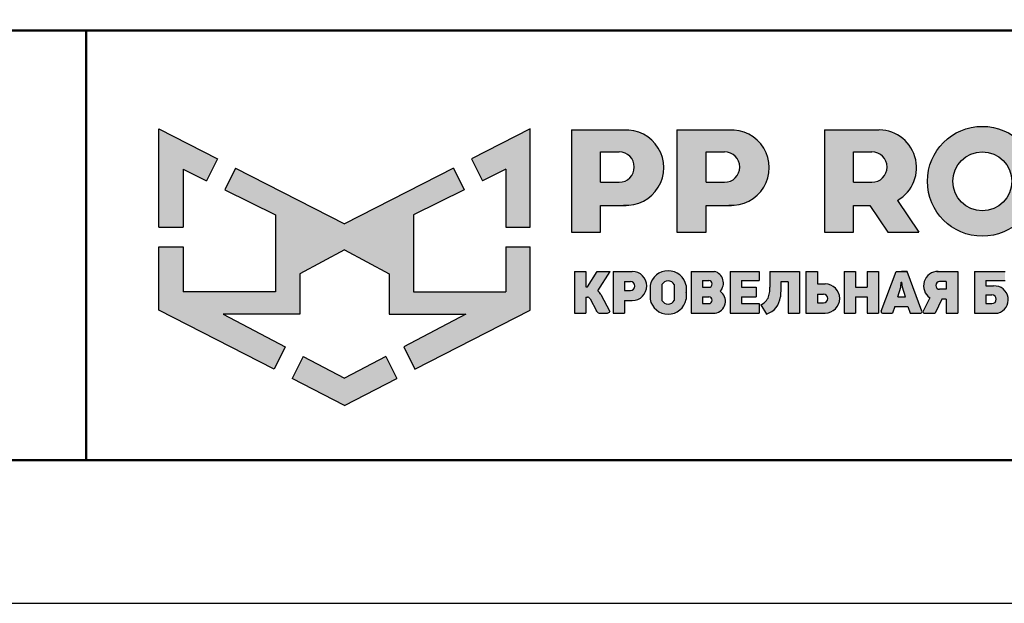
# Model space of a CAD drawing. Units: millimetres. Extents: x 28420 to 32875, y 30415 to 33565.
# Drawn here: x 32016 to 32531, y 30415 to 30721 of the extents above; entities that cross this region are included whole.
import ezdxf

# ---------------------------------------------------------------- set-up
doc = ezdxf.new("R2010")
doc.units = ezdxf.units.MM
doc.layers.add('СПДС_20', color=7, linetype='Continuous')

# ---------------------------------------------------------------- blocks, each defined once
blk = doc.blocks.new('A$Cd6ab9615')
at = {"lineweight": 30, "ltscale": 13.333333, "true_color": 0xf9aa43}
h = blk.add_hatch(color=43, dxfattribs=at)
h.dxf.hatch_style = 1
h.paths.add_polyline_path([(0, 144.89), (0, 93.38), (12.75, 93.38), (12.75, 123.71), (24.97, 117.68), (30.65, 129.2)])
h.paths.add_polyline_path([(73.8, 69.02), (97.19, 81.47), (120.58, 69.02), (120.58, 47.78), (160.69, 47.78), (128.29, 30.72), (134.08, 18.98), (194.37, 49.98), (194.37, 83.04), (181.62, 83.04), (181.62, 59.49), (133.41, 59.49), (133.41, 99.91), (159.83, 112.96), (154.21, 124.33), (97.19, 95.13), (40.16, 124.33), (34.54, 112.96), (60.96, 99.91), (60.96, 59.49), (12.75, 59.49), (12.75, 83.04), (0, 83.04), (0, 49.98), (60.29, 18.98), (66.08, 30.72), (33.68, 47.78), (73.8, 47.78)])
h.paths.add_polyline_path([(194.37, 144.89), (163.72, 129.2), (169.41, 117.68), (181.62, 123.71), (181.62, 93.38), (194.37, 93.38)])
h.paths.add_polyline_path([(124.58, 14.09), (118.84, 25.74), (97.19, 14.34), (75.54, 25.74), (69.79, 14.09), (97.19, 0)])
at = {"lineweight": 30, "ltscale": 13.333333, "true_color": 0x005387, "transparency": 33554687}
h = blk.add_hatch(color=146, dxfattribs=at)
h.dxf.hatch_style = 1
h.paths.add_polyline_path([(243.3, 144.25), (243.3, 144.29), (216.12, 144.29), (216.12, 90.72), (231.32, 90.72), (231.32, 104.82), (244.67, 104.82, 1.035312)])
h.paths.add_polyline_path([(231.32, 132.84), (241.01, 132.84, -1), (241.01, 116.89), (231.32, 116.89)], flags=16)
h.paths.add_polyline_path([(299.89, 144.29), (271.34, 144.29), (271.34, 90.72), (286.54, 90.72), (286.54, 104.82), (299.89, 104.82, 1)])
h.paths.add_polyline_path([(286.54, 132.84), (296.24, 132.84, -1), (296.24, 116.89), (286.54, 116.89)], flags=16)
h.paths.add_polyline_path([(377.08, 144.29), (348.54, 144.29), (348.54, 90.72), (363.73, 90.72), (363.73, 104.82), (372.37, 104.82), (381.81, 90.72), (398.04, 90.72), (386.87, 107.42, 0.769208)])
h.paths.add_polyline_path([(363.73, 116.89), (363.73, 132.84), (373.43, 132.84, -1), (373.43, 116.89)], flags=16)
h.paths.add_polyline_path([(402.49, 117.4, 1), (460.03, 117.4, 1)])
h.paths.add_polyline_path([(446.74, 117.4, -1), (415.77, 117.4, -1)], flags=16)
h.paths.add_polyline_path([(509.61, 102.93), (483.9, 102.93), (483.9, 144.29), (468.7, 144.29), (468.7, 90.72), (509.61, 90.72)])
h.paths.add_polyline_path([(530.05, 144.29), (514.85, 144.29), (514.85, 90.72), (555.77, 90.72), (555.77, 102.93), (530.05, 102.93)])
h.paths.add_polyline_path([(604.06, 102.93), (576.12, 102.93), (576.12, 112.16), (599.96, 112.16), (599.96, 123.61), (576.12, 123.61), (576.12, 132.84), (604.06, 132.84), (604.06, 144.29), (560.92, 144.29), (560.92, 90.72), (604.06, 90.72)])
h.paths.add_polyline_path([(639.93, 144.29), (611.71, 144.29), (611.71, 90.72), (643.66, 90.72, 0.936718)])
h.paths.add_polyline_path([(626.9, 102.93), (626.9, 132.84), (638.86, 132.84, -0.905298), (638.66, 102.93)], flags=16)
h = blk.add_hatch(color=146, dxfattribs=at)
h.dxf.hatch_style = 1
h.paths.add_polyline_path([(223.58, 70.22), (217.6, 70.22), (217.6, 48.41), (223.58, 48.41), (223.58, 56.77), (224.38, 56.77, -0.301709), (225.85, 55.89), (229.09, 49.56, 0.234409), (230.51, 48.41), (235.02, 48.41, 0.232823), (236.11, 49.25), (231.39, 58.11, 0.10496), (229.8, 60.07), (236.28, 70.22), (229.53, 70.22), (224.38, 62.15), (223.58, 62.15)])
h.paths.add_polyline_path([(247.9, 70.22), (237.84, 70.22), (237.84, 48.41), (243.82, 48.41), (243.82, 55), (247.9, 55, 1)])
h.paths.add_polyline_path([(243.82, 64.87), (246.99, 64.87, -1), (246.99, 60.3), (243.82, 60.3)], flags=16)
h = blk.add_hatch(color=146, dxfattribs=at)
h.dxf.hatch_style = 1
h.paths.add_polyline_path([(276.12, 62.78, 0.82509), (257.23, 62.78), (257.23, 55.63, 0.82509), (276.12, 55.63)])
h.paths.add_polyline_path([(263.42, 63.36), (263.43, 63.36, -0.586835), (269.92, 63.36), (269.93, 63.36), (269.93, 55.06), (269.92, 55.06, -0.586835), (263.43, 55.06), (263.42, 55.06)], flags=16)
h = blk.add_hatch(color=146, dxfattribs=at)
h.dxf.hatch_style = 1
h.paths.add_polyline_path([(290.98, 70.22), (278.75, 70.22), (278.75, 48.41), (291.26, 48.41, 0.686266), (293.97, 59.84, 0.565549)])
h.paths.add_polyline_path([(284.73, 65.44), (287.96, 65.44, -1), (287.96, 61.89), (284.73, 61.89)], flags=16)
h.paths.add_polyline_path([(284.73, 56.9), (287.96, 56.9, -1), (287.96, 53.35), (284.73, 53.35)], flags=16)
h = blk.add_hatch(color=146, dxfattribs=at)
h.dxf.hatch_style = 1
h.paths.add_polyline_path([(312.78, 61.89), (305.14, 61.89), (305.14, 65.44), (314.3, 65.44), (314.3, 70.22), (299.16, 70.22), (299.16, 48.41), (314.3, 48.41), (314.3, 53.35), (305.14, 53.35), (305.14, 56.9), (312.78, 56.9)])
h = blk.add_hatch(color=146, dxfattribs=at)
h.dxf.hatch_style = 1
h.paths.add_polyline_path([(325.73, 61.89), (325.73, 64.7), (329.61, 64.7), (329.61, 48.41), (335.59, 48.41), (335.59, 70.22), (319.93, 70.22), (319.93, 61.89), (319.92, 59.77), (319.35, 56.9, -0.178088), (315.33, 52.8), (318.17, 47.89, 0.302761), (325.51, 56.9)])
h = blk.add_hatch(color=146, dxfattribs=at)
h.dxf.hatch_style = 1
h.paths.add_polyline_path([(348.94, 63.65), (344.86, 63.65), (344.86, 70.22), (338.88, 70.22), (338.88, 48.43), (348.94, 48.43, 1)])
h.paths.add_polyline_path([(344.86, 58.3), (348.03, 58.3, -1), (348.03, 53.73), (344.86, 53.73)], flags=16)
h = blk.add_hatch(color=146, dxfattribs=at)
h.dxf.hatch_style = 1
h.paths.add_polyline_path([(376.97, 70.22), (370.99, 70.22), (370.99, 61.89), (364.85, 61.89), (364.85, 70.22), (358.87, 70.22), (358.87, 48.41), (364.85, 48.41), (364.85, 56.9), (370.99, 56.9), (370.99, 48.41), (376.97, 48.41)])
h.paths.add_polyline_path([(391.84, 70.22), (388.97, 70.22), (386.1, 70.22), (378.3, 49.34, 0.470989), (378.95, 48.41), (384.24, 48.41), (385.42, 51.93), (392.24, 51.93), (393.42, 48.41), (398.99, 48.41, 0.470989), (399.64, 49.34)])
h.paths.add_polyline_path([(386.99, 56.9), (388.51, 61.89), (388.76, 64.64), (389.18, 64.64), (389.43, 61.89), (390.96, 56.9)], flags=16)
h.paths.add_polyline_path([(410.02, 55.69), (412.38, 55.69), (412.38, 48.41), (418.36, 48.41), (418.36, 70.22), (407.42, 70.22, 0.70024), (403.75, 56.4), (400.24, 49.4, 0.425431), (400.62, 48.41), (406.59, 48.41)])
h.paths.add_polyline_path([(408.88, 64.89), (412.38, 64.89), (412.38, 60.85), (408.88, 60.85, -1)], flags=16)
h = blk.add_hatch(color=146, dxfattribs=at)
h.dxf.hatch_style = 1
h.paths.add_polyline_path([(437.2, 62.62), (433.11, 62.62), (433.11, 65.44), (443.18, 65.44), (443.18, 70.22), (427.13, 70.22), (427.13, 48.41), (439.47, 48.41, 0.905554)])
h.paths.add_polyline_path([(433.11, 57.93), (436.29, 57.93, -1), (436.29, 53.35), (433.11, 53.35)], flags=16)
h.paths.add_polyline_path([(460.6, 61.89), (452.96, 61.89), (452.96, 65.44), (462.12, 65.44), (462.12, 70.22), (446.98, 70.22), (446.98, 48.41), (462.12, 48.41), (462.12, 53.35), (452.96, 53.35), (452.96, 56.9), (460.6, 56.9)])
at = {"color": 43, "lineweight": 30, "ltscale": 13.333333, "true_color": 0xf9aa43}
for p, q in [((0, 144.89), (30.65, 129.2)), ((0, 93.38), (0, 144.89)), ((194.37, 144.89), (163.72, 129.2)), ((194.37, 93.38), (194.37, 144.89)), ((30.65, 129.2), (24.97, 117.68)), ((163.72, 129.2), (169.41, 117.68)), ((40.16, 124.33), (34.54, 112.96)), ((40.16, 124.33), (97.19, 95.13)), ((154.21, 124.33), (97.19, 95.13)), ((154.21, 124.33), (159.83, 112.96)), ((12.75, 123.71), (24.97, 117.68)), ((12.75, 123.71), (12.75, 93.38)), ((181.62, 123.71), (169.41, 117.68)), ((181.62, 123.71), (181.62, 93.38)), ((34.54, 112.96), (60.96, 99.91)), ((159.83, 112.96), (133.41, 99.91)), ((60.96, 99.91), (60.96, 59.49)), ((133.41, 99.91), (133.41, 59.49)), ((0, 93.38), (12.75, 93.38)), ((181.62, 93.38), (194.37, 93.38)), ((0, 49.98), (0, 83.04)), ((0, 83.04), (12.75, 83.04)), ((12.75, 83.04), (12.75, 59.49)), ((181.62, 83.04), (181.62, 59.49)), ((181.62, 83.04), (194.37, 83.04)), ((194.37, 49.98), (194.37, 83.04)), ((97.19, 81.47), (73.8, 69.02)), ((97.19, 81.47), (120.58, 69.02)), ((73.8, 69.02), (73.8, 47.78)), ((120.58, 69.02), (120.58, 47.78)), ((60.96, 59.49), (12.75, 59.49)), ((133.41, 59.49), (181.62, 59.49)), ((60.29, 18.98), (0, 49.98)), ((73.8, 47.78), (33.68, 47.78)), ((33.68, 47.78), (66.08, 30.72)), ((120.58, 47.78), (160.69, 47.78)), ((160.69, 47.78), (128.29, 30.72)), ((134.08, 18.98), (194.37, 49.98)), ((66.08, 30.72), (60.29, 18.98)), ((128.29, 30.72), (134.08, 18.98)), ((75.54, 25.74), (69.79, 14.09)), ((75.54, 25.74), (97.19, 14.34)), ((118.84, 25.74), (97.19, 14.34)), ((118.84, 25.74), (124.58, 14.09)), ((97.19, 0), (69.79, 14.09)), ((97.19, 0), (124.58, 14.09))]:
    blk.add_line(p, q, dxfattribs=at)
at = {"color": 146, "lineweight": 30, "ltscale": 13.333333, "true_color": 0x005387}
for p, q in [((216.12, 144.29), (216.12, 90.72)), ((216.12, 144.29), (244.67, 144.29)), ((243.3, 144.29), (243.3, 144.25)), ((271.34, 144.29), (299.89, 144.29)), ((271.34, 144.29), (271.34, 90.72)), ((271.34, 144.29), (271.34, 90.72)), ((271.34, 144.29), (299.89, 144.29)), ((348.54, 144.29), (377.08, 144.29)), ((348.54, 144.29), (348.54, 90.72)), ((348.54, 144.29), (348.54, 90.72)), ((348.54, 144.29), (377.08, 144.29)), ((231.32, 116.89), (231.32, 132.84)), ((231.32, 132.84), (241.01, 132.84)), ((286.54, 132.84), (296.24, 132.84)), ((286.54, 116.89), (286.54, 132.84)), ((286.54, 116.89), (286.54, 132.84)), ((286.54, 132.84), (296.24, 132.84)), ((363.73, 132.84), (373.43, 132.84)), ((363.73, 116.89), (363.73, 132.84)), ((363.73, 116.89), (363.73, 132.84)), ((363.73, 132.84), (373.43, 132.84)), ((231.32, 116.89), (241.01, 116.89)), ((286.54, 116.89), (296.24, 116.89)), ((363.73, 116.89), (373.43, 116.89)), ((231.32, 90.72), (231.32, 104.82)), ((231.32, 104.82), (244.67, 104.82)), ((286.54, 90.72), (286.54, 104.82)), ((286.54, 90.72), (286.54, 104.82)), ((286.54, 104.82), (299.89, 104.82)), ((363.73, 90.72), (363.73, 104.82)), ((363.73, 104.82), (372.37, 104.82)), ((372.37, 104.82), (381.81, 90.72)), ((386.87, 107.42), (398.04, 90.72)), ((216.12, 90.72), (231.32, 90.72)), ((271.34, 90.72), (286.54, 90.72)), ((271.34, 90.72), (286.54, 90.72)), ((348.54, 90.72), (363.73, 90.72)), ((348.54, 90.72), (363.73, 90.72)), ((381.81, 90.72), (398.04, 90.72)), ((217.6, 70.22), (223.58, 70.22)), ((217.6, 70.22), (217.6, 48.41)), ((223.58, 70.22), (223.58, 62.15)), ((224.38, 62.15), (229.53, 70.22)), ((229.53, 70.22), (236.28, 70.22)), ((229.8, 60.07), (236.28, 70.22)), ((237.84, 70.22), (247.9, 70.22)), ((237.84, 70.22), (237.84, 48.41)), ((278.75, 70.22), (290.98, 70.22)), ((278.75, 70.22), (278.75, 48.41)), ((299.16, 70.22), (314.3, 70.22)), ((299.16, 70.22), (299.16, 48.41)), ((314.3, 70.22), (314.3, 65.44)), ((319.93, 70.22), (335.59, 70.22)), ((319.93, 70.22), (319.93, 61.89)), ((335.59, 70.22), (335.59, 48.41)), ((338.88, 70.22), (344.86, 70.22)), ((338.88, 70.22), (338.88, 48.43)), ((344.86, 70.22), (344.86, 63.65)), ((358.87, 70.22), (364.85, 70.22)), ((358.87, 70.22), (358.87, 48.41)), ((364.85, 70.22), (364.85, 61.89)), ((370.99, 70.22), (376.97, 70.22)), ((370.99, 70.22), (370.99, 61.89)), ((376.97, 70.22), (376.97, 48.41)), ((378.3, 49.34), (386.1, 70.22)), ((386.1, 70.22), (391.84, 70.22)), ((386.1, 70.22), (391.84, 70.22)), ((391.84, 70.22), (388.97, 70.22)), ((399.64, 49.34), (391.84, 70.22)), ((407.42, 70.22), (418.36, 70.22)), ((418.36, 70.22), (418.36, 48.41)), ((427.13, 70.22), (443.18, 70.22)), ((427.13, 70.22), (427.13, 48.41)), ((223.58, 62.15), (224.38, 62.15)), ((243.82, 64.87), (243.82, 60.3)), ((243.82, 64.87), (246.99, 64.87)), ((243.82, 64.87), (243.82, 60.3)), ((257.23, 62.78), (257.23, 55.63)), ((263.42, 63.36), (263.43, 63.36)), ((263.42, 63.36), (263.42, 55.06)), ((269.92, 63.36), (269.93, 63.36)), ((269.93, 63.36), (269.93, 55.06)), ((276.12, 62.78), (276.12, 55.63)), ((284.73, 65.44), (284.73, 61.89)), ((284.73, 65.44), (287.96, 65.44)), ((284.73, 61.89), (287.96, 61.89)), ((305.14, 65.44), (305.14, 61.89)), ((305.14, 65.44), (314.3, 65.44)), ((305.14, 61.89), (312.78, 61.89)), ((312.78, 61.89), (312.78, 56.9)), ((319.92, 61.89), (319.93, 61.89)), ((319.92, 59.77), (319.92, 61.89)), ((325.73, 61.89), (325.51, 56.9)), ((329.61, 64.7), (325.73, 64.7)), ((325.73, 64.7), (325.73, 61.89)), ((329.61, 64.7), (329.61, 48.41)), ((344.86, 63.65), (348.94, 63.65)), ((364.85, 61.89), (370.99, 61.89)), ((386.99, 56.9), (388.51, 61.89)), ((388.51, 61.89), (388.76, 64.64)), ((388.76, 64.64), (389.18, 64.64)), ((389.43, 61.89), (389.18, 64.64)), ((390.96, 56.9), (389.43, 61.89)), ((412.38, 64.89), (408.88, 64.89)), ((412.38, 64.89), (412.38, 60.85)), ((433.11, 65.44), (433.11, 62.62)), ((433.11, 65.44), (443.18, 65.44)), ((433.11, 62.62), (437.2, 62.62)), ((223.58, 56.77), (223.58, 48.41)), ((223.58, 56.77), (224.38, 56.77)), ((231.39, 58.11), (236.11, 49.25)), ((243.82, 60.3), (246.99, 60.3)), ((284.73, 56.9), (284.73, 53.35)), ((284.73, 56.9), (287.96, 56.9)), ((305.14, 56.9), (305.14, 53.35)), ((305.14, 56.9), (312.78, 56.9)), ((319.35, 56.9), (319.92, 59.77)), ((344.86, 58.3), (344.86, 53.73)), ((344.86, 58.3), (344.86, 54.05)), ((344.86, 58.3), (348.03, 58.3)), ((344.86, 58.3), (344.86, 54.05)), ((364.85, 56.9), (364.85, 48.41)), ((364.85, 56.9), (370.99, 56.9)), ((370.99, 56.9), (370.99, 48.41)), ((386.99, 56.9), (390.96, 56.9)), ((412.38, 60.85), (408.88, 60.85)), ((433.11, 57.93), (433.11, 53.35)), ((433.11, 57.93), (433.11, 53.35)), ((433.11, 57.93), (433.11, 53.68)), ((433.11, 57.93), (436.29, 57.93)), ((433.11, 57.93), (433.11, 53.68)), ((225.85, 55.89), (229.09, 49.56)), ((243.82, 55), (243.82, 48.41)), ((243.82, 55), (247.9, 55)), ((263.42, 55.06), (263.43, 55.06)), ((269.92, 55.06), (269.93, 55.06)), ((284.73, 53.35), (287.96, 53.35)), ((305.14, 53.35), (314.3, 53.35)), ((314.3, 53.35), (314.3, 48.41)), ((315.33, 52.8), (318.17, 47.89)), ((344.86, 53.73), (348.03, 53.73)), ((385.42, 51.93), (384.24, 48.41)), ((385.42, 51.93), (392.24, 51.93)), ((392.24, 51.93), (393.42, 48.41)), ((403.75, 56.4), (400.24, 49.4)), ((410.02, 55.69), (406.59, 48.41)), ((412.38, 55.69), (410.02, 55.69)), ((412.38, 55.69), (412.38, 48.41)), ((433.11, 53.35), (436.29, 53.35)), ((433.11, 53.35), (436.29, 53.35)), ((217.6, 48.41), (223.58, 48.41)), ((230.51, 48.41), (235.02, 48.41)), ((237.84, 48.41), (243.82, 48.41)), ((278.75, 48.41), (291.26, 48.41)), ((299.16, 48.41), (314.3, 48.41)), ((329.61, 48.41), (335.59, 48.41)), ((338.88, 48.43), (348.94, 48.43)), ((358.87, 48.41), (364.85, 48.41)), ((370.99, 48.41), (376.97, 48.41)), ((378.95, 48.41), (384.24, 48.41)), ((393.42, 48.41), (398.99, 48.41)), ((400.62, 48.41), (406.59, 48.41)), ((412.38, 48.41), (418.36, 48.41)), ((427.13, 48.41), (439.47, 48.41))]:
    blk.add_line(p, q, dxfattribs=at)
for radius in [28.77, 15.48]:
    blk.add_circle((431.26, 117.4), radius, dxfattribs=at)
for centre, radius, start, end in [((244.67, 124.56), 19.74, 266.0241, 93.9759), ((299.89, 124.56), 19.74, 266.0241, 93.9759), ((377.08, 124.56), 19.74, 299.7289, 93.9759), ((241.01, 124.86), 7.97, 270, 90), ((296.24, 124.86), 7.97, 270, 90), ((373.43, 124.86), 7.97, 270, 90), ((247.9, 62.61), 7.61, 270, 90), ((266.68, 60.96), 9.62, 10.9486, 169.0514), ((289.36, 64.13), 6.3, 317.0846, 75.0458), ((408.1, 62.64), 7.61, 90, 235.1526), ((246.99, 62.58), 2.29, 270, 90), ((266.68, 61.54), 3.72, 28.9941, 151.0059), ((287.96, 63.67), 1.78, 270, 90), ((348.94, 56.04), 7.61, 270, 90), ((408.88, 62.87), 2.02, 90, 270), ((437.63, 55.4), 7.23, 284.7467, 93.3969), ((224.45, 55.23), 1.55, 25.4458, 92.602), ((225.98, 55.33), 6.09, 27.1625, 51.1299), ((266.68, 57.46), 9.62, 10.4802, 10.9486), ((266.68, 60.96), 9.62, 349.0514, 349.5198), ((287.96, 55.13), 1.78, 270, 90), ((290.41, 54.65), 6.3, 277.7344, 55.5763), ((311.76, 60.31), 8.32, 295.4508, 335.8421), ((315.08, 57.9), 10.48, 287.1555, 354.5326), ((348.03, 56.01), 2.29, 270, 90), ((436.29, 55.64), 2.29, 270, 90), ((266.68, 57.46), 9.62, 190.9486, 349.0514), ((266.68, 56.88), 3.72, 208.9941, 331.0059), ((230.96, 50.42), 2.07, 204.6269, 257.3967), ((234.7, 49.94), 1.57, 281.5135, 333.9386), ((379.01, 49.14), 0.741, 154.5711, 265.3301), ((398.93, 49.14), 0.741, 274.6699, 25.4289), ((400.91, 49.09), 0.741, 154.5711, 246.7567)]:
    blk.add_arc(centre, radius, start, end, dxfattribs=at)

msp = doc.modelspace()

# ---------------------------------------------------------------- linework, layer by layer
at = {"layer": 'СПДС_20', "linetype": 'Continuous', "lineweight": 50}
for p, q in [((31000.42, 30715.22), (32800.42, 30715.22)), ((32050.42, 30715.22), (32050.42, 30490.22)), ((32050.42, 30490.22), (32050.42, 30715.22))]:
    msp.add_line(p, q, dxfattribs=at)
at = {"layer": 'СПДС_20', "linetype": 'Continuous', "lineweight": 50, "ltscale": 100}
msp.add_line((30025.42, 30490.22), (32800.42, 30490.22), dxfattribs=at)
at = {"layer": 'СПДС_20', "linetype": 'Continuous', "ltscale": 15}
msp.add_lwpolyline([(28420.42, 30415.22), (32875.42, 30415.22), (32875.42, 33565.22), (28420.42, 33565.22), (28420.42, 30415.22)], dxfattribs=at)
at = {"layer": 'СПДС_20', "linetype": 'Continuous', "lineweight": 50, "ltscale": 15}
msp.add_lwpolyline([(28720.42, 30490.22), (32800.42, 30490.22), (32800.42, 33490.22), (28720.42, 33490.22), (28720.42, 30490.22)], dxfattribs=at)

# ---------------------------------------------------------------- block references
at = {"color": 242, "lineweight": 30, "ltscale": 13.333333, "true_color": 0xcd2027}
msp.add_blockref('A$Cd6ab9615', (32088.63, 30518.77), dxfattribs=at)

doc.saveas('drawing.dxf')
